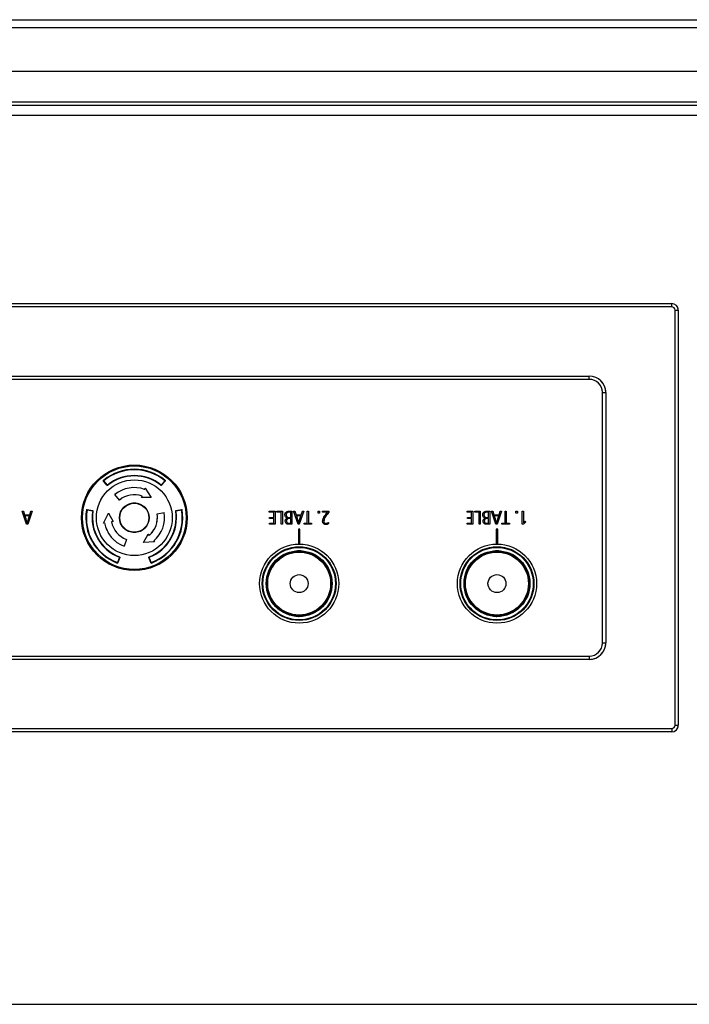
# Model space of a CAD drawing. Units: millimetres. Extents: x 20 to 410, y 10 to 287.
# Drawn here: x 109 to 113, y 176 to 182 of the extents above; entities that cross this region are included whole.
import ezdxf

# ---------------------------------------------------------------- set-up
doc = ezdxf.new("R2010")
doc.units = ezdxf.units.MM
doc.linetypes.add('PHANTOM', pattern=[12.7, 6.35, -1.27, 1.27, -1.27, 1.27, -1.27])
doc.styles.add('SLDTEXTSTYLE0', font='TXT', dxfattribs={"width": 0.605})
doc.dimstyles.new('SLDDIMSTYLE0', dxfattribs={"dimtxt": 3.5, "dimasz": 3.302, "dimexe": 0, "dimexo": 0.0625, "dimgap": 0.875, "dimtad": 1, "dimdec": 0, "dimlfac": 50, "dimrnd": 1e-09, "dimzin": 12, "dimdsep": 46, "dimtxsty": 'SLDTEXTSTYLE0', "dimsah": 1, "dimcen": 0.09, "dimadec": 0, "dimazin": 3, "dimtfac": 1, "dimtdec": 0, "dimtofl": 0, "dimtmove": 0, "dimatfit": 3, "dimfxl": 1, "dimfrac": 2, "dimtolj": 1, "dimtzin": 12, "dimarcsym": 0})

# ---------------------------------------------------------------- blocks, each defined once
blk = doc.blocks.new('_D_5')
at = {"color": 7, "linetype": 'Continuous', "lineweight": 18}
for p, q in [((116.1139, 181.814), (61.8067, 181.814)), ((62.8067, 138.7605), (62.8067, 181.814)), ((104.0839, 138.7605), (61.8067, 138.7605))]:
    blk.add_line(p, q, dxfattribs=at)
for points in [[(62.8067, 181.814), (62.2987, 178.512), (63.3147, 178.512)], [(62.8067, 138.7605), (63.3147, 142.0625), (62.2987, 142.0625)]]:
    blk.add_solid(points, dxfattribs=at)
at = {"color": 7, "linetype": 'Continuous', "lineweight": 18, "insert": (58.295, 156.7438), "char_height": 3.5, "attachment_point": 1, "rotation": 90, "style": 'SLDTEXTSTYLE0'}
blk.add_mtext('2153', dxfattribs=at)

msp = doc.modelspace()

# ---------------------------------------------------------------- linework, layer by layer
at = {"color": 7, "linetype": 'Continuous', "lineweight": 25}
for p, q in [((104.123913, 181.814038), (115.933913, 181.814038)), ((115.951084, 181.764038), (104.106741, 181.764038)), ((115.736913, 181.500038), (104.320913, 181.500038)), ((104.432054, 181.314482), (127.615771, 181.314482)), ((104.09609, 181.294482), (127.951736, 181.294482)), ((104.054054, 181.234482), (127.993771, 181.234482)), ((105.248913, 180.090482), (112.968913, 180.090482)), ((112.968913, 180.070482), (105.248913, 180.070482)), ((112.968913, 180.070482), (112.968913, 180.090482)), ((112.988913, 180.050482), (113.008913, 180.050482)), ((112.988913, 177.530482), (112.988913, 180.050482)), ((113.008913, 180.050482), (113.008913, 177.530482)), ((105.748913, 179.650482), (112.468913, 179.650482)), ((112.468913, 179.630482), (105.748913, 179.630482)), ((112.468913, 179.630482), (112.468913, 179.650482)), ((112.548913, 178.030482), (112.548913, 179.550482)), ((112.548913, 179.550482), (112.568913, 179.550482)), ((112.568913, 179.550482), (112.568913, 178.030482)), ((109.543094, 178.988098), (109.522522, 179.012614)), ((109.546077, 178.988018), (109.523814, 179.015025)), ((109.771504, 178.96245), (109.773897, 178.969024)), ((109.773897, 178.969024), (109.811759, 178.913049)), ((109.894012, 179.015025), (109.871749, 178.988018)), ((109.895304, 179.012614), (109.874732, 178.988098)), ((109.618923, 178.897729), (109.59128, 178.930671)), ((109.753375, 178.912642), (109.756796, 178.922039)), ((109.811759, 178.913049), (109.753375, 178.912642)), ((109.02807, 178.830482), (109.03567, 178.830482)), ((109.054786, 178.750482), (109.02807, 178.830482)), ((109.03567, 178.830482), (109.042703, 178.808082)), ((109.042703, 178.808082), (109.07472, 178.808082)), ((109.072653, 178.801682), (109.044886, 178.801682)), ((109.044886, 178.801682), (109.058486, 178.758049)), ((109.058703, 178.758049), (109.072653, 178.801682)), ((109.08912, 178.830482), (109.062403, 178.750482)), ((109.07472, 178.808082), (109.081986, 178.830482)), ((109.081986, 178.830482), (109.08912, 178.830482)), ((109.421904, 178.838511), (109.456424, 178.832734)), ((109.423346, 178.840835), (109.454863, 178.835278)), ((109.521799, 178.757489), (109.551344, 178.818266)), ((109.551344, 178.818266), (109.580888, 178.767908)), ((109.846786, 178.814793), (109.889136, 178.822261)), ((109.961402, 178.832734), (109.995922, 178.838511)), ((109.962963, 178.835278), (109.99448, 178.840835)), ((110.527096, 178.830482), (110.56278, 178.830482)), ((110.527096, 178.824082), (110.527096, 178.830482)), ((110.555313, 178.824082), (110.527096, 178.824082)), ((110.52963, 178.792082), (110.555313, 178.792082)), ((110.52963, 178.785682), (110.52963, 178.792082)), ((110.555313, 178.792082), (110.555313, 178.824082)), ((110.56278, 178.830482), (110.56278, 178.750482)), ((110.573963, 178.830482), (110.60758, 178.830482)), ((110.573963, 178.824082), (110.573963, 178.830482)), ((110.600113, 178.824082), (110.573963, 178.824082)), ((110.600113, 178.750482), (110.600113, 178.824082)), ((110.60758, 178.830482), (110.60758, 178.750482)), ((110.646213, 178.792082), (110.657713, 178.792082)), ((110.657713, 178.824082), (110.647063, 178.824082)), ((110.65083, 178.830482), (110.66518, 178.830482)), ((110.657713, 178.792082), (110.657713, 178.824082)), ((110.66518, 178.830482), (110.66518, 178.750482)), ((110.675163, 178.830482), (110.682763, 178.830482)), ((110.70188, 178.750482), (110.675163, 178.830482)), ((110.682763, 178.830482), (110.689796, 178.808082)), ((110.689796, 178.808082), (110.721813, 178.808082)), ((110.69198, 178.801682), (110.70558, 178.758049)), ((110.719746, 178.801682), (110.69198, 178.801682)), ((110.705796, 178.758049), (110.719746, 178.801682)), ((110.736213, 178.830482), (110.709496, 178.750482)), ((110.721813, 178.808082), (110.72908, 178.830482)), ((110.72908, 178.830482), (110.736213, 178.830482)), ((110.75798, 178.830482), (110.765446, 178.830482)), ((110.75798, 178.756882), (110.75798, 178.830482)), ((110.765446, 178.830482), (110.765446, 178.756882)), ((110.824113, 178.830482), (110.832646, 178.830482)), ((110.824113, 178.818749), (110.824113, 178.830482)), ((110.832646, 178.818749), (110.824113, 178.818749)), ((110.832646, 178.830482), (110.832646, 178.818749)), ((110.84973, 178.830482), (110.889463, 178.830482)), ((110.84973, 178.824082), (110.84973, 178.830482)), ((110.881396, 178.824082), (110.84973, 178.824082)), ((110.87103, 178.811266), (110.881396, 178.824082)), ((110.889463, 178.823449), (110.883363, 178.815832)), ((110.889463, 178.830482), (110.889463, 178.823449)), ((111.727096, 178.830482), (111.76278, 178.830482)), ((111.727096, 178.824082), (111.727096, 178.830482)), ((111.755313, 178.824082), (111.727096, 178.824082)), ((111.72963, 178.792082), (111.755313, 178.792082)), ((111.72963, 178.785682), (111.72963, 178.792082)), ((111.755313, 178.792082), (111.755313, 178.824082)), ((111.76278, 178.830482), (111.76278, 178.750482)), ((111.773963, 178.830482), (111.80758, 178.830482)), ((111.773963, 178.824082), (111.773963, 178.830482)), ((111.800113, 178.824082), (111.773963, 178.824082)), ((111.800113, 178.750482), (111.800113, 178.824082)), ((111.80758, 178.830482), (111.80758, 178.750482)), ((111.846213, 178.792082), (111.857713, 178.792082)), ((111.857713, 178.824082), (111.847063, 178.824082)), ((111.85083, 178.830482), (111.86518, 178.830482)), ((111.857713, 178.792082), (111.857713, 178.824082)), ((111.86518, 178.830482), (111.86518, 178.750482)), ((111.875163, 178.830482), (111.882763, 178.830482)), ((111.90188, 178.750482), (111.875163, 178.830482)), ((111.882763, 178.830482), (111.889796, 178.808082)), ((111.889796, 178.808082), (111.921813, 178.808082)), ((111.89198, 178.801682), (111.90558, 178.758049)), ((111.919746, 178.801682), (111.89198, 178.801682)), ((111.905796, 178.758049), (111.919746, 178.801682)), ((111.936213, 178.830482), (111.909496, 178.750482)), ((111.921813, 178.808082), (111.92908, 178.830482)), ((111.92908, 178.830482), (111.936213, 178.830482)), ((111.95798, 178.830482), (111.965446, 178.830482)), ((111.95798, 178.756882), (111.95798, 178.830482)), ((111.965446, 178.830482), (111.965446, 178.756882)), ((112.024113, 178.830482), (112.032646, 178.830482)), ((112.024113, 178.818749), (112.024113, 178.830482)), ((112.032646, 178.818749), (112.024113, 178.818749)), ((112.032646, 178.830482), (112.032646, 178.818749)), ((112.062513, 178.830482), (112.06998, 178.830482)), ((112.062513, 178.750482), (112.062513, 178.830482)), ((112.06998, 178.830482), (112.06998, 178.758499)), ((109.062403, 178.750482), (109.054786, 178.750482)), ((109.058486, 178.758049), (109.058703, 178.758049)), ((109.528689, 178.758704), (109.521799, 178.757489)), ((109.580888, 178.767908), (109.57104, 178.766172)), ((110.528363, 178.756882), (110.555313, 178.756882)), ((110.528363, 178.750482), (110.528363, 178.756882)), ((110.56278, 178.750482), (110.528363, 178.750482)), ((110.555313, 178.785682), (110.52963, 178.785682)), ((110.555313, 178.756882), (110.555313, 178.785682)), ((110.60758, 178.750482), (110.600113, 178.750482)), ((110.637446, 178.788316), (110.637446, 178.788549)), ((110.66518, 178.750482), (110.645863, 178.750482)), ((110.647313, 178.756882), (110.657713, 178.756882)), ((110.657713, 178.785682), (110.647546, 178.785682)), ((110.657713, 178.756882), (110.657713, 178.785682)), ((110.709496, 178.750482), (110.70188, 178.750482)), ((110.70558, 178.758049), (110.705796, 178.758049)), ((110.73933, 178.756882), (110.75798, 178.756882)), ((110.73933, 178.750482), (110.73933, 178.756882)), ((110.784113, 178.750482), (110.73933, 178.750482)), ((110.765446, 178.756882), (110.784113, 178.756882)), ((110.784113, 178.756882), (110.784113, 178.750482)), ((110.886113, 178.762416), (110.887163, 178.754482)), ((111.728363, 178.756882), (111.755313, 178.756882)), ((111.728363, 178.750482), (111.728363, 178.756882)), ((111.76278, 178.750482), (111.728363, 178.750482)), ((111.755313, 178.785682), (111.72963, 178.785682)), ((111.755313, 178.756882), (111.755313, 178.785682)), ((111.80758, 178.750482), (111.800113, 178.750482)), ((111.837446, 178.788316), (111.837446, 178.788549)), ((111.86518, 178.750482), (111.845863, 178.750482)), ((111.847313, 178.756882), (111.857713, 178.756882)), ((111.857713, 178.785682), (111.847546, 178.785682)), ((111.857713, 178.756882), (111.857713, 178.785682)), ((111.909496, 178.750482), (111.90188, 178.750482)), ((111.90558, 178.758049), (111.905796, 178.758049)), ((111.93933, 178.756882), (111.95798, 178.756882)), ((111.93933, 178.750482), (111.93933, 178.756882)), ((111.984113, 178.750482), (111.93933, 178.750482)), ((111.965446, 178.756882), (111.984113, 178.756882)), ((111.984113, 178.756882), (111.984113, 178.750482)), ((112.06998, 178.750482), (112.062513, 178.750482)), ((112.06998, 178.758499), (112.080363, 178.770482)), ((112.08428, 178.765182), (112.06998, 178.750482)), ((112.080363, 178.770482), (112.08428, 178.765182)), ((109.763636, 178.640131), (109.792475, 178.690897)), ((109.792475, 178.690897), (109.798903, 178.683236)), ((110.703913, 178.720482), (110.703913, 178.63043)), ((110.713913, 178.720482), (110.703913, 178.720482)), ((110.713913, 178.63043), (110.713913, 178.720482)), ((111.903913, 178.720482), (111.903913, 178.63043)), ((111.913913, 178.720482), (111.903913, 178.720482)), ((111.913913, 178.63043), (111.913913, 178.720482)), ((109.66103, 178.658925), (109.646322, 178.618515)), ((109.831043, 178.644934), (109.763636, 178.640131)), ((109.826545, 178.650293), (109.831043, 178.644934)), ((109.61926, 178.550694), (109.607003, 178.517911)), ((109.810823, 178.517911), (109.798566, 178.550694)), ((110.703913, 178.589847), (110.703913, 178.585418)), ((110.713913, 178.585418), (110.713913, 178.589847)), ((111.903913, 178.589847), (111.903913, 178.585418)), ((111.913913, 178.585418), (111.913913, 178.589847)), ((109.620682, 178.548071), (109.609736, 178.517997)), ((109.808089, 178.517997), (109.797143, 178.548071)), ((112.548913, 178.030482), (112.568913, 178.030482)), ((105.748913, 177.950482), (112.468913, 177.950482)), ((112.468913, 177.930482), (105.748913, 177.930482)), ((112.468913, 177.950482), (112.468913, 177.930482)), ((105.248913, 177.510482), (112.968913, 177.510482)), ((112.968913, 177.490482), (105.248913, 177.490482)), ((112.968913, 177.510482), (112.968913, 177.490482)), ((112.988913, 177.530482), (113.008913, 177.530482)), ((104.054054, 175.836482), (127.993771, 175.836482))]:
    msp.add_line(p, q, dxfattribs=at)
at = {"color": 7, "linetype": 'PHANTOM', "lineweight": 18}
for p, q in [((104.123913, 181.814038), (115.933913, 181.814038)), ((115.951084, 181.764038), (104.106741, 181.764038)), ((115.736913, 181.500038), (104.320913, 181.500038)), ((104.432054, 181.314482), (127.615771, 181.314482)), ((104.09609, 181.294482), (127.951736, 181.294482)), ((104.054054, 181.234482), (127.993771, 181.234482)), ((105.248913, 180.090482), (112.968913, 180.090482)), ((112.968913, 180.070482), (105.248913, 180.070482)), ((112.968913, 180.070482), (112.968913, 180.090482)), ((112.988913, 177.530482), (112.988913, 180.050482)), ((112.988913, 180.050482), (113.008913, 180.050482)), ((113.008913, 180.050482), (113.008913, 177.530482)), ((105.748913, 179.650482), (112.468913, 179.650482)), ((112.468913, 179.630482), (105.748913, 179.630482)), ((112.468913, 179.630482), (112.468913, 179.650482)), ((112.548913, 178.030482), (112.548913, 179.550482)), ((112.548913, 179.550482), (112.568913, 179.550482)), ((112.568913, 179.550482), (112.568913, 178.030482)), ((109.543094, 178.988098), (109.522522, 179.012614)), ((109.546077, 178.988018), (109.523814, 179.015025)), ((109.771504, 178.96245), (109.773897, 178.969024)), ((109.773897, 178.969024), (109.811759, 178.913049)), ((109.894012, 179.015025), (109.871749, 178.988018)), ((109.895304, 179.012614), (109.874732, 178.988098)), ((109.618923, 178.897729), (109.59128, 178.930671)), ((109.753375, 178.912642), (109.756796, 178.922039)), ((109.811759, 178.913049), (109.753375, 178.912642)), ((109.02807, 178.830482), (109.03567, 178.830482)), ((109.054786, 178.750482), (109.02807, 178.830482)), ((109.03567, 178.830482), (109.042703, 178.808082)), ((109.042703, 178.808082), (109.07472, 178.808082)), ((109.072653, 178.801682), (109.044886, 178.801682)), ((109.044886, 178.801682), (109.058486, 178.758049)), ((109.058703, 178.758049), (109.072653, 178.801682)), ((109.08912, 178.830482), (109.062403, 178.750482)), ((109.07472, 178.808082), (109.081986, 178.830482)), ((109.081986, 178.830482), (109.08912, 178.830482)), ((109.421904, 178.838511), (109.456424, 178.832734)), ((109.423346, 178.840835), (109.454863, 178.835278)), ((109.521799, 178.757489), (109.551344, 178.818266)), ((109.551344, 178.818266), (109.580888, 178.767908)), ((109.846786, 178.814793), (109.889136, 178.822261)), ((109.961402, 178.832734), (109.995922, 178.838511)), ((109.962963, 178.835278), (109.99448, 178.840835)), ((110.527096, 178.830482), (110.56278, 178.830482)), ((110.527096, 178.824082), (110.527096, 178.830482)), ((110.555313, 178.824082), (110.527096, 178.824082)), ((110.52963, 178.792082), (110.555313, 178.792082)), ((110.52963, 178.785682), (110.52963, 178.792082)), ((110.555313, 178.792082), (110.555313, 178.824082)), ((110.56278, 178.830482), (110.56278, 178.750482)), ((110.573963, 178.830482), (110.60758, 178.830482)), ((110.573963, 178.824082), (110.573963, 178.830482)), ((110.600113, 178.824082), (110.573963, 178.824082)), ((110.600113, 178.750482), (110.600113, 178.824082)), ((110.60758, 178.830482), (110.60758, 178.750482)), ((110.646213, 178.792082), (110.657713, 178.792082)), ((110.657713, 178.824082), (110.647063, 178.824082)), ((110.65083, 178.830482), (110.66518, 178.830482)), ((110.657713, 178.792082), (110.657713, 178.824082)), ((110.66518, 178.830482), (110.66518, 178.750482)), ((110.675163, 178.830482), (110.682763, 178.830482)), ((110.70188, 178.750482), (110.675163, 178.830482)), ((110.682763, 178.830482), (110.689796, 178.808082)), ((110.689796, 178.808082), (110.721813, 178.808082)), ((110.69198, 178.801682), (110.70558, 178.758049)), ((110.719746, 178.801682), (110.69198, 178.801682)), ((110.705796, 178.758049), (110.719746, 178.801682)), ((110.736213, 178.830482), (110.709496, 178.750482)), ((110.721813, 178.808082), (110.72908, 178.830482)), ((110.72908, 178.830482), (110.736213, 178.830482)), ((110.75798, 178.830482), (110.765446, 178.830482)), ((110.75798, 178.756882), (110.75798, 178.830482)), ((110.765446, 178.830482), (110.765446, 178.756882)), ((110.824113, 178.830482), (110.832646, 178.830482)), ((110.824113, 178.818749), (110.824113, 178.830482)), ((110.832646, 178.818749), (110.824113, 178.818749)), ((110.832646, 178.830482), (110.832646, 178.818749)), ((110.84973, 178.830482), (110.889463, 178.830482)), ((110.84973, 178.824082), (110.84973, 178.830482)), ((110.881396, 178.824082), (110.84973, 178.824082)), ((110.87103, 178.811266), (110.881396, 178.824082)), ((110.889463, 178.823449), (110.883363, 178.815832)), ((110.889463, 178.830482), (110.889463, 178.823449)), ((111.727096, 178.830482), (111.76278, 178.830482)), ((111.727096, 178.824082), (111.727096, 178.830482)), ((111.755313, 178.824082), (111.727096, 178.824082)), ((111.72963, 178.792082), (111.755313, 178.792082)), ((111.72963, 178.785682), (111.72963, 178.792082)), ((111.755313, 178.792082), (111.755313, 178.824082)), ((111.76278, 178.830482), (111.76278, 178.750482)), ((111.773963, 178.830482), (111.80758, 178.830482)), ((111.773963, 178.824082), (111.773963, 178.830482)), ((111.800113, 178.824082), (111.773963, 178.824082)), ((111.800113, 178.750482), (111.800113, 178.824082)), ((111.80758, 178.830482), (111.80758, 178.750482)), ((111.846213, 178.792082), (111.857713, 178.792082)), ((111.857713, 178.824082), (111.847063, 178.824082)), ((111.85083, 178.830482), (111.86518, 178.830482)), ((111.857713, 178.792082), (111.857713, 178.824082)), ((111.86518, 178.830482), (111.86518, 178.750482)), ((111.875163, 178.830482), (111.882763, 178.830482)), ((111.90188, 178.750482), (111.875163, 178.830482)), ((111.882763, 178.830482), (111.889796, 178.808082)), ((111.889796, 178.808082), (111.921813, 178.808082)), ((111.89198, 178.801682), (111.90558, 178.758049)), ((111.919746, 178.801682), (111.89198, 178.801682)), ((111.905796, 178.758049), (111.919746, 178.801682)), ((111.936213, 178.830482), (111.909496, 178.750482)), ((111.921813, 178.808082), (111.92908, 178.830482)), ((111.92908, 178.830482), (111.936213, 178.830482)), ((111.95798, 178.830482), (111.965446, 178.830482)), ((111.95798, 178.756882), (111.95798, 178.830482)), ((111.965446, 178.830482), (111.965446, 178.756882)), ((112.024113, 178.830482), (112.032646, 178.830482)), ((112.024113, 178.818749), (112.024113, 178.830482)), ((112.032646, 178.818749), (112.024113, 178.818749)), ((112.032646, 178.830482), (112.032646, 178.818749)), ((112.062513, 178.830482), (112.06998, 178.830482)), ((112.062513, 178.750482), (112.062513, 178.830482)), ((112.06998, 178.830482), (112.06998, 178.758499)), ((109.062403, 178.750482), (109.054786, 178.750482)), ((109.058486, 178.758049), (109.058703, 178.758049)), ((109.528689, 178.758704), (109.521799, 178.757489)), ((109.580888, 178.767908), (109.57104, 178.766172)), ((110.528363, 178.756882), (110.555313, 178.756882)), ((110.528363, 178.750482), (110.528363, 178.756882)), ((110.56278, 178.750482), (110.528363, 178.750482)), ((110.555313, 178.785682), (110.52963, 178.785682)), ((110.555313, 178.756882), (110.555313, 178.785682)), ((110.60758, 178.750482), (110.600113, 178.750482)), ((110.637446, 178.788316), (110.637446, 178.788549)), ((110.66518, 178.750482), (110.645863, 178.750482)), ((110.647313, 178.756882), (110.657713, 178.756882)), ((110.657713, 178.785682), (110.647546, 178.785682)), ((110.657713, 178.756882), (110.657713, 178.785682)), ((110.709496, 178.750482), (110.70188, 178.750482)), ((110.70558, 178.758049), (110.705796, 178.758049)), ((110.73933, 178.756882), (110.75798, 178.756882)), ((110.73933, 178.750482), (110.73933, 178.756882)), ((110.784113, 178.750482), (110.73933, 178.750482)), ((110.765446, 178.756882), (110.784113, 178.756882)), ((110.784113, 178.756882), (110.784113, 178.750482)), ((110.886113, 178.762416), (110.887163, 178.754482)), ((111.728363, 178.756882), (111.755313, 178.756882)), ((111.728363, 178.750482), (111.728363, 178.756882)), ((111.76278, 178.750482), (111.728363, 178.750482)), ((111.755313, 178.785682), (111.72963, 178.785682)), ((111.755313, 178.756882), (111.755313, 178.785682)), ((111.80758, 178.750482), (111.800113, 178.750482)), ((111.837446, 178.788316), (111.837446, 178.788549)), ((111.86518, 178.750482), (111.845863, 178.750482)), ((111.847313, 178.756882), (111.857713, 178.756882)), ((111.857713, 178.785682), (111.847546, 178.785682)), ((111.857713, 178.756882), (111.857713, 178.785682)), ((111.909496, 178.750482), (111.90188, 178.750482)), ((111.90558, 178.758049), (111.905796, 178.758049)), ((111.93933, 178.756882), (111.95798, 178.756882)), ((111.93933, 178.750482), (111.93933, 178.756882)), ((111.984113, 178.750482), (111.93933, 178.750482)), ((111.965446, 178.756882), (111.984113, 178.756882)), ((111.984113, 178.756882), (111.984113, 178.750482)), ((112.06998, 178.750482), (112.062513, 178.750482)), ((112.06998, 178.758499), (112.080363, 178.770482)), ((112.08428, 178.765182), (112.06998, 178.750482)), ((112.080363, 178.770482), (112.08428, 178.765182)), ((109.763636, 178.640131), (109.792475, 178.690897)), ((109.792475, 178.690897), (109.798903, 178.683236)), ((110.703913, 178.720482), (110.703913, 178.63043)), ((110.713913, 178.720482), (110.703913, 178.720482)), ((110.713913, 178.63043), (110.713913, 178.720482)), ((111.903913, 178.720482), (111.903913, 178.63043)), ((111.913913, 178.720482), (111.903913, 178.720482)), ((111.913913, 178.63043), (111.913913, 178.720482)), ((109.66103, 178.658925), (109.646322, 178.618515)), ((109.831043, 178.644934), (109.763636, 178.640131)), ((109.826545, 178.650293), (109.831043, 178.644934)), ((109.61926, 178.550694), (109.607003, 178.517911)), ((109.810823, 178.517911), (109.798566, 178.550694)), ((110.703913, 178.589847), (110.703913, 178.585418)), ((110.713913, 178.585418), (110.713913, 178.589847)), ((111.903913, 178.589847), (111.903913, 178.585418)), ((111.913913, 178.585418), (111.913913, 178.589847)), ((109.620682, 178.548071), (109.609736, 178.517997)), ((109.808089, 178.517997), (109.797143, 178.548071)), ((112.548913, 178.030482), (112.568913, 178.030482)), ((105.748913, 177.950482), (112.468913, 177.950482)), ((112.468913, 177.930482), (105.748913, 177.930482)), ((112.468913, 177.950482), (112.468913, 177.930482)), ((105.248913, 177.510482), (112.968913, 177.510482)), ((112.968913, 177.490482), (105.248913, 177.490482)), ((112.968913, 177.510482), (112.968913, 177.490482)), ((112.988913, 177.530482), (113.008913, 177.530482)), ((104.054054, 175.836482), (127.993771, 175.836482))]:
    msp.add_line(p, q, dxfattribs=at)
at = {"color": 7, "linetype": 'Continuous', "lineweight": 25, "flags": 128}
for points in [[(110.708913, 178.590482), (110.701259, 178.58896), (110.695153, 178.584996)], [(110.722673, 178.584996), (110.716567, 178.58896), (110.708913, 178.590482)], [(111.908913, 178.590482), (111.901259, 178.58896), (111.895152, 178.584996)], [(111.922673, 178.584996), (111.916567, 178.58896), (111.908913, 178.590482)]]:
    msp.add_lwpolyline(points, dxfattribs=at)
at = {"color": 7, "linetype": 'PHANTOM', "lineweight": 18, "flags": 128}
for points in [[(110.708913, 178.590482), (110.701259, 178.58896), (110.695153, 178.584996)], [(110.722673, 178.584996), (110.716567, 178.58896), (110.708913, 178.590482)], [(111.908913, 178.590482), (111.901259, 178.58896), (111.895152, 178.584996)], [(111.922673, 178.584996), (111.916567, 178.58896), (111.908913, 178.590482)], [(110.695152, 178.195968), (110.701259, 178.192005), (110.708913, 178.190482)], [(110.708913, 178.190482), (110.716567, 178.192005), (110.722673, 178.195968)], [(111.895152, 178.195968), (111.901259, 178.192005), (111.908913, 178.190482)], [(111.908913, 178.190482), (111.916567, 178.192005), (111.922673, 178.195968)]]:
    msp.add_lwpolyline(points, dxfattribs=at)
at = {"color": 7, "linetype": 'Continuous', "lineweight": 25}
for centre, radius in [((109.708913, 178.790482), 0.32), ((109.708913, 178.790482), 0.314053), ((109.708913, 178.790482), 0.23), ((109.708913, 178.790482), 0.09), ((109.708913, 178.790482), 0.088), ((110.708913, 178.390482), 0.24), ((110.708913, 178.390482), 0.223982), ((110.708913, 178.390482), 0.22002), ((111.908913, 178.390482), 0.24), ((111.908913, 178.390482), 0.223982), ((111.908913, 178.390482), 0.22002), ((110.708913, 178.390482), 0.2), ((110.708913, 178.390482), 0.195), ((110.708913, 178.390482), 0.191), ((111.908913, 178.390482), 0.2), ((111.908913, 178.390482), 0.195), ((111.908913, 178.390482), 0.191), ((110.708913, 178.390482), 0.054553), ((111.908913, 178.390482), 0.054553)]:
    msp.add_circle(centre, radius, dxfattribs=at)
at = {"color": 7, "linetype": 'PHANTOM', "lineweight": 18}
for centre, radius in [((109.708913, 178.790482), 0.32), ((109.708913, 178.790482), 0.314053), ((109.708913, 178.790482), 0.23), ((109.708913, 178.790482), 0.09), ((109.708913, 178.790482), 0.088), ((110.708913, 178.390482), 0.24), ((110.708913, 178.390482), 0.223982), ((110.708913, 178.390482), 0.22002), ((111.908913, 178.390482), 0.24), ((111.908913, 178.390482), 0.223982), ((111.908913, 178.390482), 0.22002), ((110.708913, 178.390482), 0.2), ((110.708913, 178.390482), 0.195), ((110.708913, 178.390482), 0.191), ((111.908913, 178.390482), 0.2), ((111.908913, 178.390482), 0.195), ((111.908913, 178.390482), 0.191), ((110.708913, 178.390482), 0.054553), ((111.908913, 178.390482), 0.054553)]:
    msp.add_circle(centre, radius, dxfattribs=at)
at = {"color": 7, "linetype": 'Continuous', "lineweight": 25}
for centre, radius, start, end in [((112.968913, 180.050482), 0.04, 0, 90), ((112.968913, 180.050482), 0.02, 0, 90), ((112.468913, 179.550482), 0.1, 0, 90), ((112.468913, 179.550482), 0.08, 0, 90), ((109.708913, 178.790482), 0.294, 50.7903117, 129.2096883), ((109.708913, 178.790482), 0.291, 50.5, 129.5), ((109.708913, 178.790482), 0.256, 50.5, 129.5), ((109.708913, 178.790482), 0.254, 50.8883423, 129.1116578), ((109.708913, 178.790482), 0.183004, 70, 130), ((109.708913, 178.790482), 0.14, 70, 130), ((109.708913, 178.790482), 0.294, 170.7903117, 249.2096883), ((109.708913, 178.790482), 0.291, 170.5, 249.5), ((109.708913, 178.790482), 0.256, 170.5, 249.5), ((109.708913, 178.790482), 0.254, 170.8883422, 249.1116578), ((109.708913, 178.790482), 0.256, 290.5, 9.5), ((109.708913, 178.790482), 0.14, 310, 10), ((109.708913, 178.790482), 0.254, 290.8883422, 9.1116577), ((109.708913, 178.790482), 0.291, 290.5, 9.5), ((109.708913, 178.790482), 0.294, 290.7903117, 9.2096883), ((109.708913, 178.790482), 0.183004, 310, 10), ((109.708913, 178.790482), 0.183004, 190, 250), ((109.708913, 178.790482), 0.14, 190, 250), ((110.708913, 178.210482), 0.02, 214.2280635, 270), ((110.708913, 178.210482), 0.02, 270, 316.7069706), ((111.908913, 178.210482), 0.02, 214.2280635, 270), ((111.908913, 178.210482), 0.02, 270, 316.7069706), ((112.468913, 178.030482), 0.1, 270, 0), ((112.468913, 178.030482), 0.08, 270, 0), ((112.968913, 177.530482), 0.02, 270, 0), ((112.968913, 177.530482), 0.04, 270, 0)]:
    msp.add_arc(centre, radius, start, end, dxfattribs=at)
at = {"color": 7, "linetype": 'PHANTOM', "lineweight": 18}
for centre, radius, start, end in [((112.968913, 180.050482), 0.04, 0, 90), ((112.968913, 180.050482), 0.02, 0, 90), ((112.468913, 179.550482), 0.1, 0, 90), ((112.468913, 179.550482), 0.08, 0, 90), ((109.708913, 178.790482), 0.294, 50.7903117, 129.2096883), ((109.708913, 178.790482), 0.291, 50.5, 129.5), ((109.708913, 178.790482), 0.256, 50.5, 129.5), ((109.708913, 178.790482), 0.254, 50.8883423, 129.1116578), ((109.708913, 178.790482), 0.183004, 70, 130), ((109.708913, 178.790482), 0.14, 70, 130), ((109.708913, 178.790482), 0.294, 170.7903117, 249.2096883), ((109.708913, 178.790482), 0.291, 170.5, 249.5), ((109.708913, 178.790482), 0.256, 170.5, 249.5), ((109.708913, 178.790482), 0.254, 170.8883422, 249.1116578), ((109.708913, 178.790482), 0.256, 290.5, 9.5), ((109.708913, 178.790482), 0.14, 310, 10), ((109.708913, 178.790482), 0.254, 290.8883422, 9.1116577), ((109.708913, 178.790482), 0.291, 290.5, 9.5), ((109.708913, 178.790482), 0.294, 290.7903117, 9.2096883), ((109.708913, 178.790482), 0.183004, 310, 10), ((109.708913, 178.790482), 0.183004, 190, 250), ((109.708913, 178.790482), 0.14, 190, 250), ((112.468913, 178.030482), 0.1, 270, 0), ((112.468913, 178.030482), 0.08, 270, 0), ((112.968913, 177.530482), 0.02, 270, 0), ((112.968913, 177.530482), 0.04, 270, 0)]:
    msp.add_arc(centre, radius, start, end, dxfattribs=at)
at = {"color": 7, "linetype": 'Continuous', "lineweight": 25}
for points, knots in [([(109.522522, 179.012614), (109.522256, 179.013006), (109.521724, 179.013792), (109.521505, 179.015234), (109.521772, 179.016632), (109.522375, 179.017666), (109.522886, 179.018129), (109.523058, 179.018285)], [0, 0, 0, 0, 0.22958226, 0.45936276, 0.68272647, 0.89321503, 1, 1, 1, 1]), ([(109.548681, 178.987565), (109.548312, 178.98732), (109.547573, 178.98683), (109.54624, 178.986601), (109.54492, 178.98679), (109.543829, 178.987334), (109.543307, 178.987876), (109.543094, 178.988098)], [0, 0, 0, 0, 0.20996239, 0.41984638, 0.63197466, 0.84915597, 1, 1, 1, 1]), ([(109.874732, 178.988098), (109.874402, 178.987776), (109.873743, 178.987133), (109.872409, 178.98666), (109.871023, 178.986644), (109.869901, 178.987016), (109.86934, 178.987424), (109.869145, 178.987565)], [0, 0, 0, 0, 0.22413741, 0.44838688, 0.66940435, 0.88477989, 1, 1, 1, 1]), ([(109.894768, 179.018285), (109.895076, 179.017981), (109.895691, 179.017374), (109.896186, 179.016158), (109.896295, 179.014862), (109.896005, 179.013611), (109.895528, 179.012933), (109.895304, 179.012614)], [0, 0, 0, 0, 0.19745731, 0.39473278, 0.59706158, 0.81074985, 1, 1, 1, 1]), ([(109.418703, 178.837536), (109.418812, 178.837955), (109.41903, 178.838791), (109.419835, 178.839828), (109.420904, 178.84057), (109.422131, 178.840945), (109.422958, 178.84087), (109.423346, 178.840835)], [0, 0, 0, 0, 0.19745731, 0.39473278, 0.59706158, 0.81074985, 1, 1, 1, 1]), ([(109.454863, 178.835278), (109.455306, 178.835153), (109.456194, 178.834904), (109.45727, 178.833985), (109.457977, 178.832793), (109.458216, 178.831635), (109.458143, 178.830946), (109.458118, 178.830705)], [0, 0, 0, 0, 0.22413741, 0.44838688, 0.66940435, 0.88477989, 1, 1, 1, 1]), ([(109.959708, 178.830705), (109.95968, 178.831148), (109.959625, 178.832033), (109.960093, 178.833302), (109.960917, 178.83435), (109.961933, 178.835023), (109.962663, 178.835204), (109.962963, 178.835278)], [0, 0, 0, 0, 0.20996239, 0.41984638, 0.63197466, 0.84915597, 1, 1, 1, 1]), ([(109.99448, 178.840835), (109.994953, 178.84087), (109.995899, 178.840938), (109.997257, 178.840407), (109.998335, 178.839477), (109.998928, 178.838437), (109.999074, 178.837763), (109.999123, 178.837536)], [0, 0, 0, 0, 0.22958226, 0.45936276, 0.68272647, 0.89321503, 1, 1, 1, 1]), ([(110.622513, 178.808082), (110.62266, 178.810657), (110.622955, 178.815798), (110.626707, 178.822788), (110.635853, 178.829679), (110.644653, 178.830151), (110.65083, 178.830482)], [0, 0, 0, 0, 0.18730956, 0.37411941, 0.56067049, 1, 1, 1, 1]), ([(110.637446, 178.788549), (110.635089, 178.789397), (110.630383, 178.791091), (110.625412, 178.796239), (110.622854, 178.802207), (110.622627, 178.806123), (110.622513, 178.808082)], [0, 0, 0, 0, 0.28024015, 0.55941025, 0.7795976, 1, 1, 1, 1]), ([(110.647063, 178.824082), (110.644593, 178.823978), (110.639667, 178.823769), (110.633837, 178.819721), (110.630441, 178.814263), (110.630134, 178.810411), (110.62998, 178.808482)], [0, 0, 0, 0, 0.280536, 0.55961141, 0.77949754, 1, 1, 1, 1]), ([(110.62998, 178.808482), (110.630195, 178.806038), (110.630626, 178.80116), (110.634729, 178.795337), (110.640458, 178.792423), (110.644292, 178.792196), (110.646213, 178.792082)], [0, 0, 0, 0, 0.280189568, 0.559325243, 0.779262411, 1, 1, 1, 1]), ([(110.85078, 178.770532), (110.852917, 178.778942), (110.856753, 178.794032), (110.866649, 178.805978), (110.87103, 178.811266)], [0, 0, 0, 0, 0.55733245, 1, 1, 1, 1]), ([(110.883363, 178.815832), (110.876725, 178.808296), (110.864929, 178.794903), (110.860279, 178.77775), (110.858246, 178.770249)], [0, 0, 0, 0, 0.56266841, 1, 1, 1, 1]), ([(111.822513, 178.808082), (111.82266, 178.810657), (111.822955, 178.815798), (111.826707, 178.822788), (111.835853, 178.829679), (111.844653, 178.830151), (111.85083, 178.830482)], [0, 0, 0, 0, 0.18730956, 0.37411941, 0.56067049, 1, 1, 1, 1]), ([(111.837446, 178.788549), (111.835089, 178.789397), (111.830383, 178.791091), (111.825412, 178.796239), (111.822854, 178.802207), (111.822627, 178.806123), (111.822513, 178.808082)], [0, 0, 0, 0, 0.280240146, 0.559410247, 0.779597599, 1, 1, 1, 1]), ([(111.847063, 178.824082), (111.844593, 178.823978), (111.839667, 178.823769), (111.833837, 178.819721), (111.830441, 178.814263), (111.830134, 178.810411), (111.82998, 178.808482)], [0, 0, 0, 0, 0.280536, 0.55961141, 0.77949754, 1, 1, 1, 1]), ([(111.82998, 178.808482), (111.830195, 178.806038), (111.830626, 178.80116), (111.834729, 178.795337), (111.840458, 178.792423), (111.844292, 178.792196), (111.846213, 178.792082)], [0, 0, 0, 0, 0.28018957, 0.55932524, 0.77926241, 1, 1, 1, 1]), ([(110.624646, 178.769799), (110.624793, 178.77205), (110.625087, 178.776549), (110.629084, 178.783893), (110.634278, 178.78664), (110.637446, 178.788316)], [0, 0, 0, 0, 0.280801, 0.561278, 1, 1, 1, 1]), ([(110.645863, 178.750482), (110.642844, 178.750716), (110.636817, 178.751183), (110.629531, 178.755963), (110.625355, 178.762707), (110.624883, 178.767434), (110.624646, 178.769799)], [0, 0, 0, 0, 0.280319588, 0.559669227, 0.779665927, 1, 1, 1, 1]), ([(110.647546, 178.785682), (110.64527, 178.785473), (110.640725, 178.785056), (110.635295, 178.781286), (110.632428, 178.77602), (110.632218, 178.772442), (110.632113, 178.770649)], [0, 0, 0, 0, 0.28013902, 0.55949151, 0.77932484, 1, 1, 1, 1]), ([(110.632113, 178.770649), (110.632291, 178.768447), (110.632646, 178.76406), (110.636934, 178.759266), (110.642178, 178.757121), (110.6456, 178.756962), (110.647313, 178.756882)], [0, 0, 0, 0, 0.28016477, 0.55829769, 0.778924, 1, 1, 1, 1]), ([(110.87023, 178.749416), (110.867186, 178.749718), (110.861108, 178.750322), (110.854401, 178.756172), (110.851262, 178.763404), (110.85094, 178.768153), (110.85078, 178.770532)], [0, 0, 0, 0, 0.27965303, 0.558546, 0.77889677, 1, 1, 1, 1]), ([(110.858246, 178.770249), (110.858394, 178.768223), (110.858689, 178.764178), (110.861345, 178.758914), (110.865991, 178.756077), (110.869191, 178.755903), (110.870796, 178.755816)], [0, 0, 0, 0, 0.28073786, 0.56038719, 0.77947653, 1, 1, 1, 1]), ([(110.887163, 178.754482), (110.884202, 178.752822), (110.878913, 178.749858), (110.872884, 178.749551), (110.87023, 178.749416)], [0, 0, 0, 0, 0.55986324, 1, 1, 1, 1]), ([(110.870796, 178.755816), (110.873954, 178.756372), (110.879606, 178.757368), (110.884121, 178.76087), (110.886113, 178.762416)], [0, 0, 0, 0, 0.55866957, 1, 1, 1, 1]), ([(111.824646, 178.769799), (111.824793, 178.77205), (111.825087, 178.776549), (111.829084, 178.783893), (111.834278, 178.78664), (111.837446, 178.788316)], [0, 0, 0, 0, 0.280801, 0.561278, 1, 1, 1, 1]), ([(111.845863, 178.750482), (111.842844, 178.750716), (111.836817, 178.751183), (111.829531, 178.755963), (111.825355, 178.762707), (111.824883, 178.767434), (111.824646, 178.769799)], [0, 0, 0, 0, 0.28031959, 0.55966923, 0.77966593, 1, 1, 1, 1]), ([(111.847546, 178.785682), (111.84527, 178.785473), (111.840725, 178.785056), (111.835295, 178.781286), (111.832428, 178.77602), (111.832218, 178.772442), (111.832113, 178.770649)], [0, 0, 0, 0, 0.28013902, 0.55949151, 0.77932484, 1, 1, 1, 1]), ([(111.832113, 178.770649), (111.832291, 178.768447), (111.832646, 178.76406), (111.836934, 178.759266), (111.842178, 178.757121), (111.8456, 178.756962), (111.847313, 178.756882)], [0, 0, 0, 0, 0.28016477, 0.55829769, 0.778924, 1, 1, 1, 1]), ([(109.61835, 178.553176), (109.618747, 178.552979), (109.619541, 178.552584), (109.620406, 178.551544), (109.620902, 178.550306), (109.620976, 178.54909), (109.620768, 178.548367), (109.620682, 178.548071)], [0, 0, 0, 0, 0.20996239, 0.41984638, 0.63197466, 0.84915597, 1, 1, 1, 1]), ([(109.797143, 178.548071), (109.79703, 178.548517), (109.796802, 178.54941), (109.79706, 178.550802), (109.797739, 178.55201), (109.798622, 178.552796), (109.799255, 178.553078), (109.799476, 178.553176)], [0, 0, 0, 0, 0.22413741, 0.44838688, 0.66940435, 0.88477989, 1, 1, 1, 1]), ([(109.609736, 178.517997), (109.60953, 178.517571), (109.609116, 178.516717), (109.607977, 178.515806), (109.606632, 178.515338), (109.605435, 178.515344), (109.604779, 178.515555), (109.604558, 178.515626)], [0, 0, 0, 0, 0.22958226, 0.45936276, 0.68272647, 0.89321503, 1, 1, 1, 1]), ([(109.813268, 178.515626), (109.812851, 178.515511), (109.812018, 178.515282), (109.810717, 178.515461), (109.80954, 178.516015), (109.808602, 178.516891), (109.808253, 178.517644), (109.808089, 178.517997)], [0, 0, 0, 0, 0.19745731, 0.39473278, 0.59706158, 0.81074985, 1, 1, 1, 1])]:
    msp.add_open_spline(points, degree=3, knots=knots, dxfattribs=at)
at = {"color": 7, "linetype": 'PHANTOM', "lineweight": 18}
for points, knots in [([(109.522522, 179.012614), (109.522256, 179.013006), (109.521724, 179.013792), (109.521505, 179.015234), (109.521772, 179.016632), (109.522375, 179.017666), (109.522886, 179.018129), (109.523058, 179.018285)], [0, 0, 0, 0, 0.229582263, 0.459362761, 0.682726474, 0.893215027, 1, 1, 1, 1]), ([(109.548681, 178.987565), (109.548312, 178.98732), (109.547573, 178.98683), (109.54624, 178.986601), (109.54492, 178.98679), (109.543829, 178.987334), (109.543307, 178.987876), (109.543094, 178.988098)], [0, 0, 0, 0, 0.20996239, 0.41984638, 0.63197466, 0.84915597, 1, 1, 1, 1]), ([(109.874732, 178.988098), (109.874402, 178.987776), (109.873743, 178.987133), (109.872409, 178.98666), (109.871023, 178.986644), (109.869901, 178.987016), (109.86934, 178.987424), (109.869145, 178.987565)], [0, 0, 0, 0, 0.22413741, 0.44838688, 0.66940435, 0.88477989, 1, 1, 1, 1]), ([(109.894768, 179.018285), (109.895076, 179.017981), (109.895691, 179.017374), (109.896186, 179.016158), (109.896295, 179.014862), (109.896005, 179.013611), (109.895528, 179.012933), (109.895304, 179.012614)], [0, 0, 0, 0, 0.19745731, 0.39473278, 0.59706158, 0.81074985, 1, 1, 1, 1]), ([(109.418703, 178.837536), (109.418812, 178.837955), (109.41903, 178.838791), (109.419835, 178.839828), (109.420904, 178.84057), (109.422131, 178.840945), (109.422958, 178.84087), (109.423346, 178.840835)], [0, 0, 0, 0, 0.19745731, 0.39473278, 0.59706158, 0.81074985, 1, 1, 1, 1]), ([(109.454863, 178.835278), (109.455306, 178.835153), (109.456194, 178.834904), (109.45727, 178.833985), (109.457977, 178.832793), (109.458216, 178.831635), (109.458143, 178.830946), (109.458118, 178.830705)], [0, 0, 0, 0, 0.224137406, 0.448386882, 0.669404351, 0.884779894, 1, 1, 1, 1]), ([(109.959708, 178.830705), (109.95968, 178.831148), (109.959625, 178.832033), (109.960093, 178.833302), (109.960917, 178.83435), (109.961933, 178.835023), (109.962663, 178.835204), (109.962963, 178.835278)], [0, 0, 0, 0, 0.20996239, 0.41984638, 0.63197466, 0.84915597, 1, 1, 1, 1]), ([(109.99448, 178.840835), (109.994953, 178.84087), (109.995899, 178.840938), (109.997257, 178.840407), (109.998335, 178.839477), (109.998928, 178.838437), (109.999074, 178.837763), (109.999123, 178.837536)], [0, 0, 0, 0, 0.22958226, 0.45936276, 0.68272647, 0.89321503, 1, 1, 1, 1]), ([(110.622513, 178.808082), (110.62266, 178.810657), (110.622955, 178.815798), (110.626707, 178.822788), (110.635853, 178.829679), (110.644653, 178.830151), (110.65083, 178.830482)], [0, 0, 0, 0, 0.18730956, 0.37411941, 0.56067049, 1, 1, 1, 1]), ([(110.637446, 178.788549), (110.635089, 178.789397), (110.630383, 178.791091), (110.625412, 178.796239), (110.622854, 178.802207), (110.622627, 178.806123), (110.622513, 178.808082)], [0, 0, 0, 0, 0.28024015, 0.55941025, 0.7795976, 1, 1, 1, 1]), ([(110.647063, 178.824082), (110.644593, 178.823978), (110.639667, 178.823769), (110.633837, 178.819721), (110.630441, 178.814263), (110.630134, 178.810411), (110.62998, 178.808482)], [0, 0, 0, 0, 0.280536, 0.55961141, 0.77949754, 1, 1, 1, 1]), ([(110.62998, 178.808482), (110.630195, 178.806038), (110.630626, 178.80116), (110.634729, 178.795337), (110.640458, 178.792423), (110.644292, 178.792196), (110.646213, 178.792082)], [0, 0, 0, 0, 0.280189568, 0.559325243, 0.779262411, 1, 1, 1, 1]), ([(110.85078, 178.770532), (110.852917, 178.778942), (110.856753, 178.794032), (110.866649, 178.805978), (110.87103, 178.811266)], [0, 0, 0, 0, 0.55733245, 1, 1, 1, 1]), ([(110.883363, 178.815832), (110.876725, 178.808296), (110.864929, 178.794903), (110.860279, 178.77775), (110.858246, 178.770249)], [0, 0, 0, 0, 0.56266841, 1, 1, 1, 1]), ([(111.822513, 178.808082), (111.82266, 178.810657), (111.822955, 178.815798), (111.826707, 178.822788), (111.835853, 178.829679), (111.844653, 178.830151), (111.85083, 178.830482)], [0, 0, 0, 0, 0.18730956, 0.37411941, 0.56067049, 1, 1, 1, 1]), ([(111.837446, 178.788549), (111.835089, 178.789397), (111.830383, 178.791091), (111.825412, 178.796239), (111.822854, 178.802207), (111.822627, 178.806123), (111.822513, 178.808082)], [0, 0, 0, 0, 0.280240146, 0.559410247, 0.779597599, 1, 1, 1, 1]), ([(111.847063, 178.824082), (111.844593, 178.823978), (111.839667, 178.823769), (111.833837, 178.819721), (111.830441, 178.814263), (111.830134, 178.810411), (111.82998, 178.808482)], [0, 0, 0, 0, 0.280536, 0.55961141, 0.77949754, 1, 1, 1, 1]), ([(111.82998, 178.808482), (111.830195, 178.806038), (111.830626, 178.80116), (111.834729, 178.795337), (111.840458, 178.792423), (111.844292, 178.792196), (111.846213, 178.792082)], [0, 0, 0, 0, 0.28018957, 0.55932524, 0.77926241, 1, 1, 1, 1]), ([(110.624646, 178.769799), (110.624793, 178.77205), (110.625087, 178.776549), (110.629084, 178.783893), (110.634278, 178.78664), (110.637446, 178.788316)], [0, 0, 0, 0, 0.280801, 0.561278, 1, 1, 1, 1]), ([(110.645863, 178.750482), (110.642844, 178.750716), (110.636817, 178.751183), (110.629531, 178.755963), (110.625355, 178.762707), (110.624883, 178.767434), (110.624646, 178.769799)], [0, 0, 0, 0, 0.280319588, 0.559669227, 0.779665927, 1, 1, 1, 1]), ([(110.647546, 178.785682), (110.64527, 178.785473), (110.640725, 178.785056), (110.635295, 178.781286), (110.632428, 178.77602), (110.632218, 178.772442), (110.632113, 178.770649)], [0, 0, 0, 0, 0.28013902, 0.55949151, 0.77932484, 1, 1, 1, 1]), ([(110.632113, 178.770649), (110.632291, 178.768447), (110.632646, 178.76406), (110.636934, 178.759266), (110.642178, 178.757121), (110.6456, 178.756962), (110.647313, 178.756882)], [0, 0, 0, 0, 0.28016477, 0.55829769, 0.778924, 1, 1, 1, 1]), ([(110.87023, 178.749416), (110.867186, 178.749718), (110.861108, 178.750322), (110.854401, 178.756172), (110.851262, 178.763404), (110.85094, 178.768153), (110.85078, 178.770532)], [0, 0, 0, 0, 0.27965303, 0.558546, 0.77889677, 1, 1, 1, 1]), ([(110.858246, 178.770249), (110.858394, 178.768223), (110.858689, 178.764178), (110.861345, 178.758914), (110.865991, 178.756077), (110.869191, 178.755903), (110.870796, 178.755816)], [0, 0, 0, 0, 0.28073786, 0.56038719, 0.77947653, 1, 1, 1, 1]), ([(110.887163, 178.754482), (110.884202, 178.752822), (110.878913, 178.749858), (110.872884, 178.749551), (110.87023, 178.749416)], [0, 0, 0, 0, 0.55986324, 1, 1, 1, 1]), ([(110.870796, 178.755816), (110.873954, 178.756372), (110.879606, 178.757368), (110.884121, 178.76087), (110.886113, 178.762416)], [0, 0, 0, 0, 0.55866957, 1, 1, 1, 1]), ([(111.824646, 178.769799), (111.824793, 178.77205), (111.825087, 178.776549), (111.829084, 178.783893), (111.834278, 178.78664), (111.837446, 178.788316)], [0, 0, 0, 0, 0.280801, 0.561278, 1, 1, 1, 1]), ([(111.845863, 178.750482), (111.842844, 178.750716), (111.836817, 178.751183), (111.829531, 178.755963), (111.825355, 178.762707), (111.824883, 178.767434), (111.824646, 178.769799)], [0, 0, 0, 0, 0.28031959, 0.55966923, 0.77966593, 1, 1, 1, 1]), ([(111.847546, 178.785682), (111.84527, 178.785473), (111.840725, 178.785056), (111.835295, 178.781286), (111.832428, 178.77602), (111.832218, 178.772442), (111.832113, 178.770649)], [0, 0, 0, 0, 0.28013902, 0.55949151, 0.77932484, 1, 1, 1, 1]), ([(111.832113, 178.770649), (111.832291, 178.768447), (111.832646, 178.76406), (111.836934, 178.759266), (111.842178, 178.757121), (111.8456, 178.756962), (111.847313, 178.756882)], [0, 0, 0, 0, 0.28016477, 0.55829769, 0.778924, 1, 1, 1, 1]), ([(109.61835, 178.553176), (109.618747, 178.552979), (109.619541, 178.552584), (109.620406, 178.551544), (109.620902, 178.550306), (109.620976, 178.54909), (109.620768, 178.548367), (109.620682, 178.548071)], [0, 0, 0, 0, 0.20996239, 0.41984638, 0.63197466, 0.84915597, 1, 1, 1, 1]), ([(109.797143, 178.548071), (109.79703, 178.548517), (109.796802, 178.54941), (109.79706, 178.550802), (109.797739, 178.55201), (109.798622, 178.552796), (109.799255, 178.553078), (109.799476, 178.553176)], [0, 0, 0, 0, 0.22413741, 0.44838688, 0.66940435, 0.88477989, 1, 1, 1, 1]), ([(109.609736, 178.517997), (109.60953, 178.517571), (109.609116, 178.516717), (109.607977, 178.515806), (109.606632, 178.515338), (109.605435, 178.515344), (109.604779, 178.515555), (109.604558, 178.515626)], [0, 0, 0, 0, 0.22958226, 0.45936276, 0.68272647, 0.89321503, 1, 1, 1, 1]), ([(109.813268, 178.515626), (109.812851, 178.515511), (109.812018, 178.515282), (109.810717, 178.515461), (109.80954, 178.516015), (109.808602, 178.516891), (109.808253, 178.517644), (109.808089, 178.517997)], [0, 0, 0, 0, 0.197457313, 0.394732782, 0.597061576, 0.810749846, 1, 1, 1, 1])]:
    msp.add_open_spline(points, degree=3, knots=knots, dxfattribs=at)

# ---------------------------------------------------------------- dimensions: what is measured, and where the dimension line sits
at = {"color": 7, "linetype": 'Continuous', "lineweight": 18}
dim = msp.add_linear_dim(base=(62.806728, 181.814038), p1=(104.083913, 138.760482), p2=(116.113913, 181.814038), angle=90, dimstyle='SLDDIMSTYLE0', dxfattribs=at)
dim.commit()
dim.dimension.update_dxf_attribs({"geometry": '_D_5', "text_midpoint": (62.806728, 161.128506), "dimtype": 160})

doc.saveas('drawing.dxf')
